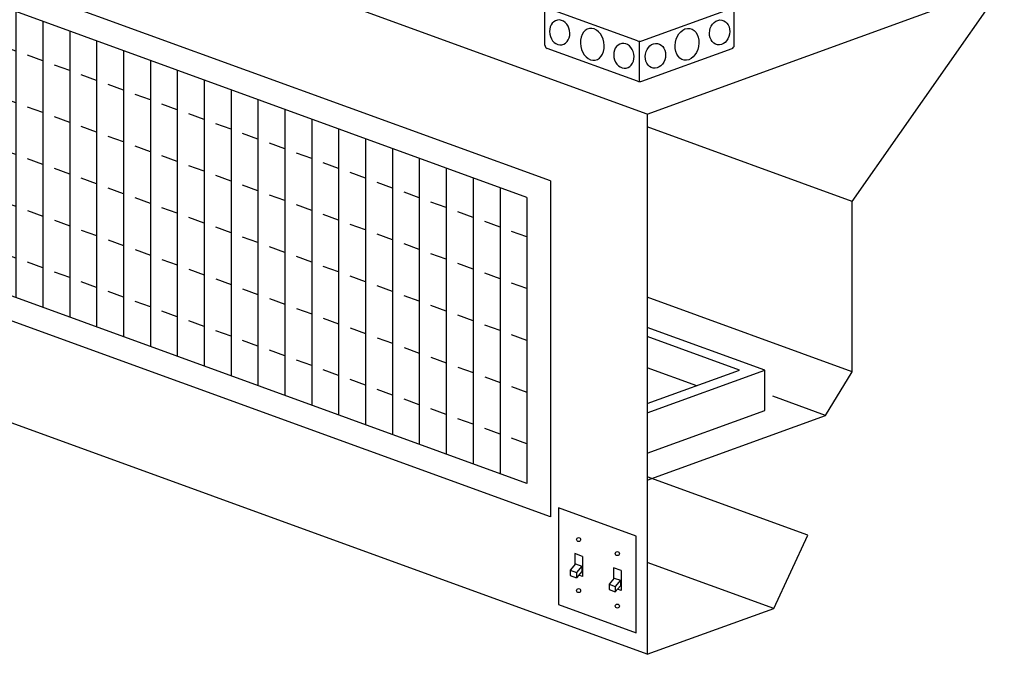
# Model space of a CAD drawing. Extents: x 496.9 to 505.4, y 218.2 to 229.2.
# Drawn here: x 500.3 to 502.1, y 224.4 to 225.6 of the extents above; entities that cross this region are included whole.
import ezdxf

# ---------------------------------------------------------------- set-up
doc = ezdxf.new("R2010")
doc.units = 0
doc.header["$MEASUREMENT"] = 0
doc.layers.get('0').update_dxf_attribs({"linetype": 'CONTINUOUS'})

# ---------------------------------------------------------------- blocks, each defined once
blk = doc.blocks.new('REGISTER_10X24_20L')
for p, q in [((0.875, 5.934), (-23.428, 14.779)), ((-23.428, 14.779), (-23.428, 2.275)), ((0, 5.321), (-22.553, 13.529)), ((-22.553, 13.529), (-22.553, 2.888)), ((-22, 13.328), (-22, 2.686)), ((-21, 12.964), (-21, 2.322)), ((-20, 12.6), (-20, 1.958)), ((-19, 12.236), (-19, 1.595)), ((-18, 11.872), (-18, 1.231)), ((-21, 11.495), (-21.569, 11.702)), ((-20.106, 11.169), (-20.675, 11.376)), ((-17, 11.508), (-17, 0.867)), ((-20, 11.131), (-20.569, 11.338)), ((-16, 11.144), (-16, 0.503)), ((-19, 10.767), (-19.569, 10.974)), ((-15, 10.78), (-15, 0.139)), ((-18, 10.403), (-18.569, 10.61)), ((-14, 10.416), (-14, -0.225)), ((-17, 10.039), (-17.569, 10.246)), ((-13, 10.052), (-13, -0.589)), ((-21, 9.569), (-21.569, 9.776)), ((-16, 9.675), (-16.569, 9.882)), ((-15, 9.311), (-15.569, 9.518)), ((-12, 9.689), (-12, -0.953)), ((-20.106, 9.244), (-20.675, 9.451)), ((-20, 9.205), (-20.569, 9.412)), ((-14, 8.947), (-14.569, 9.154)), ((-11, 9.325), (-11, -1.317)), ((-19, 8.841), (-19.569, 9.048)), ((-13, 8.583), (-13.569, 8.79)), ((-10, 8.961), (-10, -1.681)), ((-18, 8.477), (-18.569, 8.684)), ((-12, 8.219), (-12.569, 8.426)), ((-9, 8.597), (-9, -2.045)), ((-17, 8.113), (-17.569, 8.32)), ((-11, 7.855), (-11.569, 8.062)), ((-8, 8.233), (-8, -2.409)), ((-21, 7.643), (-21.569, 7.85)), ((-16, 7.749), (-16.569, 7.956)), ((-10, 7.491), (-10.569, 7.698)), ((-7, 7.869), (-7, -2.773)), ((-20.106, 7.318), (-20.675, 7.525)), ((-20, 7.279), (-20.569, 7.486)), ((-15, 7.385), (-15.569, 7.592)), ((-9, 7.127), (-9.569, 7.334)), ((-6, 7.505), (-6, -3.137)), ((-19, 6.915), (-19.569, 7.122)), ((-14, 7.021), (-14.569, 7.228)), ((-8, 6.763), (-8.569, 6.97)), ((-5, 7.141), (-5, -3.501)), ((-18, 6.551), (-18.569, 6.759)), ((-13, 6.657), (-13.569, 6.864)), ((-7, 6.399), (-7.569, 6.606)), ((-4, 6.777), (-4, -3.865)), ((-17, 6.187), (-17.569, 6.395)), ((-12, 6.293), (-12.569, 6.5)), ((-6, 6.035), (-6.569, 6.242)), ((-3, 6.413), (-3, -4.229)), ((-21.569, 5.925), (-21, 5.718)), ((-16, 5.824), (-16.569, 6.031)), ((-11, 5.929), (-11.569, 6.136)), ((-5, 5.671), (-5.569, 5.878)), ((-2, 6.049), (-2, -4.593)), ((0.875, 5.934), (0.875, -6.571)), ((-20.675, 5.599), (-20.106, 5.392)), ((-20.569, 5.561), (-20, 5.354)), ((-15, 5.46), (-15.569, 5.667)), ((-10, 5.565), (-10.569, 5.772)), ((-4, 5.307), (-4.569, 5.514)), ((-1, 5.685), (-1, -4.957)), ((-19.569, 5.197), (-19, 4.99)), ((-14, 5.096), (-14.569, 5.303)), ((-9, 5.201), (-9.569, 5.408)), ((-3, 4.943), (-3.569, 5.15)), ((0, 5.321), (0, -5.321)), ((-18.569, 4.833), (-18, 4.626)), ((-13, 4.732), (-13.569, 4.939)), ((-8, 4.837), (-8.569, 5.044)), ((-2, 4.579), (-2.569, 4.786)), ((-17.569, 4.469), (-17, 4.262)), ((-12, 4.368), (-12.569, 4.575)), ((-7, 4.473), (-7.569, 4.681)), ((-1, 4.215), (-1.569, 4.422)), ((-16.569, 4.105), (-16, 3.898)), ((-11, 4.004), (-11.569, 4.211)), ((-6, 4.109), (-6.569, 4.317)), ((0, 3.851), (-0.569, 4.058)), ((-21, 3.792), (-21.569, 3.999)), ((-20.106, 3.467), (-20.675, 3.674)), ((-15.569, 3.741), (-15, 3.534)), ((-10, 3.64), (-10.569, 3.847)), ((-5, 3.746), (-5.569, 3.953)), ((-20, 3.428), (-20.569, 3.635)), ((-14.569, 3.377), (-14, 3.17)), ((-9, 3.276), (-9.569, 3.483)), ((-4, 3.382), (-4.569, 3.589)), ((-19, 3.064), (-19.569, 3.271)), ((-13.569, 3.013), (-13, 2.806)), ((-8, 2.912), (-8.569, 3.119)), ((-3, 3.018), (-3.569, 3.225)), ((0, -5.321), (-22.553, 2.888)), ((-18, 2.7), (-18.569, 2.907)), ((-12.569, 2.649), (-12, 2.442)), ((-7, 2.548), (-7.569, 2.755)), ((-2, 2.654), (-2.569, 2.861)), ((0.875, -6.571), (-23.428, 2.275)), ((-17, 2.336), (-17.569, 2.543)), ((-11.569, 2.285), (-11, 2.078)), ((-6, 2.184), (-6.569, 2.391)), ((-1, 2.29), (-1.569, 2.497)), ((-16, 1.972), (-16.569, 2.179)), ((-10.569, 1.921), (-10, 1.714)), ((-5, 1.82), (-5.569, 2.027)), ((0, 1.926), (-0.569, 2.133)), ((-15, 1.608), (-15.569, 1.815)), ((-9.569, 1.557), (-9, 1.35)), ((-4, 1.456), (-4.569, 1.663)), ((-14, 1.244), (-14.569, 1.451)), ((-8.569, 1.193), (-8, 0.986)), ((-3, 1.092), (-3.569, 1.299)), ((-13, 0.88), (-13.569, 1.087)), ((-7.569, 0.829), (-7, 0.622)), ((-2, 0.728), (-2.569, 0.935)), ((-12, 0.516), (-12.569, 0.723)), ((-6.569, 0.465), (-6, 0.258)), ((-1, 0.364), (-1.569, 0.571)), ((-11, 0.152), (-11.569, 0.359)), ((-5.569, 0.101), (-5, -0.106)), ((0, 0), (-0.569, 0.207)), ((-10, -0.212), (-10.569, -0.005)), ((-4.569, -0.263), (-4, -0.47)), ((-9, -0.576), (-9.569, -0.369)), ((-3.569, -0.627), (-3, -0.834)), ((-8, -0.94), (-8.569, -0.733)), ((-7, -1.304), (-7.569, -1.097)), ((-2.569, -0.991), (-2, -1.198)), ((-6, -1.668), (-6.569, -1.46)), ((-1.569, -1.355), (-1, -1.562)), ((-5, -2.032), (-5.569, -1.824)), ((-0.569, -1.719), (0, -1.926)), ((-4, -2.395), (-4.569, -2.188)), ((-3, -2.759), (-3.569, -2.552)), ((-2, -3.123), (-2.569, -2.916)), ((-1, -3.487), (-1.569, -3.28)), ((0, -3.851), (-0.569, -3.644))]:
    blk.add_line(p, q)
blk = doc.blocks.new('JUNCT_4_20_TOP')
for p, q in [((-3.436, 2.986), (-0.086, 4.205)), ((3.436, 2.986), (0.086, 4.205)), ((-3.52, 1.376), (-3.52, 2.869)), ((-0.086, 1.531), (-3.436, 2.751)), ((0.086, 1.531), (3.436, 2.751)), ((3.516, 1.367), (3.516, 2.881)), ((0, 0), (0, 1.531)), ((-0.086, 0.031), (-3.438, 1.251)), ((0.086, 0.031), (3.434, 1.25))]:
    blk.add_line(p, q)
for centre, radius, start, end in [((0, 3.97), 0.25, 70.0001, 110), ((-3.393, 2.868), 0.125, 110, 250.0001), ((3.393, 2.868), 0.125, 290, 70.0001), ((0, 1.766), 0.25, 250.0001, 290), ((-3.396, 1.369), 0.125, 176.8248, 250.0001), ((3.391, 1.367), 0.125, 290, 0), ((0, 0.266), 0.25, 250.0001, 290)]:
    blk.add_arc(centre, radius, start, end)
at = {"extrusion": (0, 0, -1)}
for centre, major_axis, ratio in [((-2.973, 1.848), (-0.081, 0.459), 0.805451), ((-1.758, 1.405), (-0.104, 0.59), 0.730872), ((-0.586, 0.979), (-0.081, 0.459), 0.805451)]:
    blk.add_ellipse(centre, major_axis=major_axis, ratio=ratio, dxfattribs=at)
for centre, major_axis, ratio in [((2.973, 1.848), (0.081, 0.459), 0.805451), ((1.758, 1.405), (0.104, 0.59), 0.730872), ((0.586, 0.979), (0.081, 0.459), 0.805451)]:
    blk.add_ellipse(centre, major_axis=major_axis, ratio=ratio)

msp = doc.modelspace()

# ---------------------------------------------------------------- linework, layer by layer
for p, q in [((501.417, 225.4146), (497.6281, 226.7937)), ((501.417, 225.4146), (497.6281, 226.7937)), ((501.417, 224.4497), (497.6281, 225.8287)), ((501.417, 225.4146), (502.0541, 225.6465)), ((501.7827, 225.2585), (502.0541, 225.6465)), ((501.417, 225.4146), (501.417, 224.4497)), ((501.7827, 225.2585), (501.417, 225.3916)), ((501.7827, 224.9545), (501.7827, 225.2585)), ((501.7827, 224.9545), (501.417, 225.0876)), ((501.6266, 224.9573), (501.417, 225.0336)), ((501.5815, 224.9573), (501.417, 225.0172)), ((501.5052, 224.9295), (501.417, 224.9616)), ((501.417, 224.8974), (501.5815, 224.9573)), ((501.417, 224.881), (501.6266, 224.9573)), ((501.6266, 224.8853), (501.6266, 224.9573)), ((501.735, 224.8763), (501.7827, 224.9545)), ((501.735, 224.8763), (501.641, 224.9105)), ((501.417, 224.809), (501.6266, 224.8853)), ((501.417, 224.7606), (501.735, 224.8763)), ((501.7033, 224.6623), (501.417, 224.7665)), ((501.3968, 224.6608), (501.2582, 224.7113)), ((501.2582, 224.7113), (501.2582, 224.5385)), ((501.3968, 224.488), (501.3968, 224.6608)), ((501.6425, 224.5318), (501.7033, 224.6623)), ((501.2876, 224.6295), (501.2876, 224.6098)), ((501.3011, 224.6246), (501.2876, 224.6295)), ((501.3011, 224.6246), (501.3011, 224.5886)), ((501.2887, 224.6111), (501.2795, 224.6001)), ((501.2887, 224.6111), (501.3, 224.607)), ((501.3, 224.607), (501.2907, 224.596)), ((501.3, 224.607), (501.3, 224.5974)), ((501.3703, 224.5994), (501.3568, 224.6044)), ((501.3568, 224.6044), (501.3568, 224.5846)), ((501.6425, 224.5318), (501.417, 224.6138)), ((501.2795, 224.6001), (501.2907, 224.596)), ((501.2795, 224.6001), (501.2795, 224.5905)), ((501.2795, 224.5905), (501.2907, 224.5864)), ((501.3, 224.5974), (501.2907, 224.5864)), ((501.2907, 224.596), (501.2907, 224.5864)), ((501.3011, 224.5886), (501.2946, 224.591)), ((501.3579, 224.586), (501.3486, 224.5749)), ((501.3579, 224.586), (501.3691, 224.5819)), ((501.3703, 224.5994), (501.3703, 224.5634)), ((501.3486, 224.5749), (501.3599, 224.5708)), ((501.3486, 224.5749), (501.3486, 224.5653)), ((501.3486, 224.5653), (501.3599, 224.5612)), ((501.3691, 224.5819), (501.3599, 224.5708)), ((501.3691, 224.5723), (501.3599, 224.5612)), ((501.3599, 224.5708), (501.3599, 224.5612)), ((501.3703, 224.5634), (501.3637, 224.5658)), ((501.3691, 224.5819), (501.3691, 224.5723)), ((501.2582, 224.5385), (501.3968, 224.488)), ((501.417, 224.4497), (501.6425, 224.5318))]:
    msp.add_line(p, q)
for centre in [(501.2944, 224.6547), (501.3635, 224.6295), (501.2944, 224.5635), (501.3635, 224.5358)]:
    msp.add_circle(centre, 0.0036)

# ---------------------------------------------------------------- block references
for name, p, xscale, yscale, zscale in [('REGISTER_10X24_20L', (501.2021, 225.0104), 0.04799999999999999, 0.04799999999999999, 0.04799999999999999), ('JUNCT_4_20_TOP', (501.4033, 225.4718), 0.048, 0.048, 0.048)]:
    msp.add_blockref(name, p, dxfattribs=dict(xscale=xscale, yscale=yscale, zscale=zscale))

doc.saveas('drawing.dxf')
